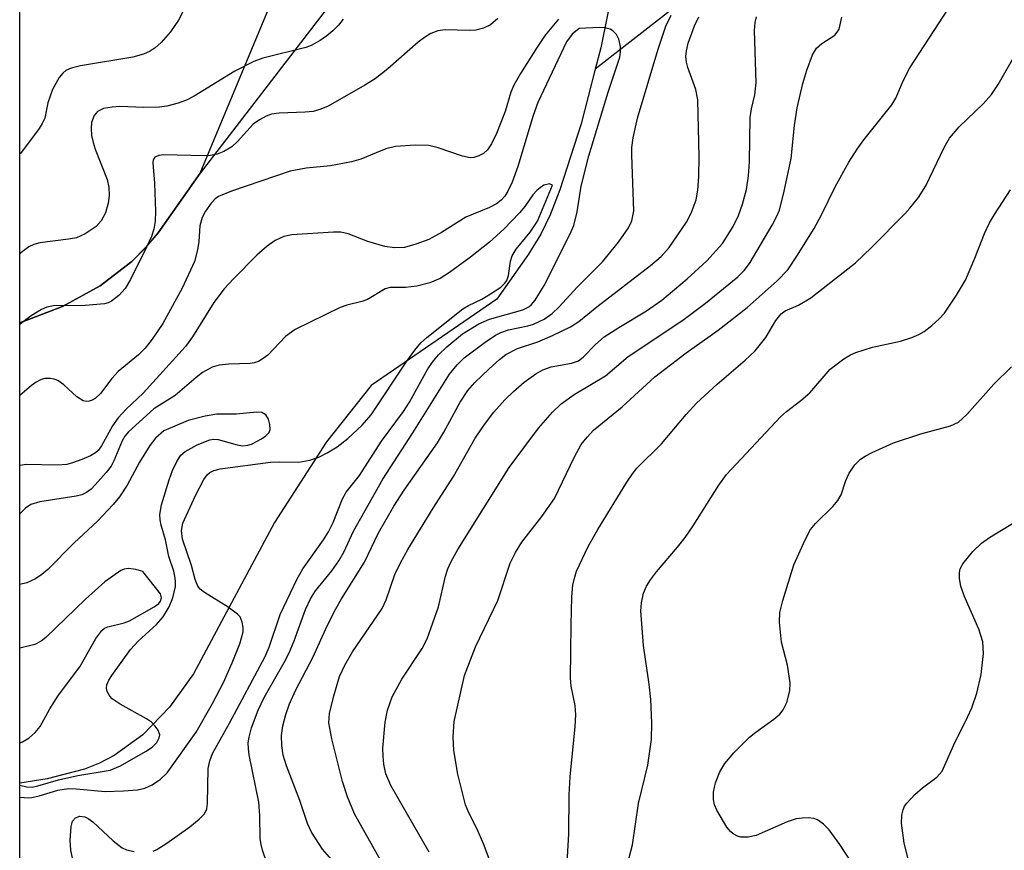
# Model space of a CAD drawing. Units: inches. Extents: x 1201767 to 1207767, y 513457 to 517458.
# Drawn here: x 1201768 to 1201910, y 516751 to 516872 of the extents above; entities that cross this region are included whole.
import ezdxf

# ---------------------------------------------------------------- set-up
doc = ezdxf.new("R2010")
doc.units = ezdxf.units.IN
doc.header["$MEASUREMENT"] = 0
for name, color, linetype in [('HYDRO-Single Line Stream', 4, 'Continuous'), ('NTRL-Farm Land', 3, 'Continuous'), ('NTRL-Trees', 3, 'Continuous'), ('Undefined', 1, 'Continuous')]:
    doc.layers.add(name, color=color, linetype=linetype)

msp = doc.modelspace()

# ---------------------------------------------------------------- linework, layer by layer
at = {"layer": 'HYDRO-Single Line Stream'}
for points in [[(1201871.35, 517034.64), (1201867.51, 517024.93), (1201863.73, 517014.68), (1201860.01, 517003.85), (1201856.78, 516993.73), (1201853.33, 516980.93), (1201852.02, 516975.1), (1201851.22, 516970.56), (1201850.87, 516967.2), (1201850.74, 516963.29), (1201851.16, 516954.15), (1201852.27, 516944.05), (1201855.42, 516921.44), (1201855.96, 516916.16), (1201856.19, 516911.93), (1201856.12, 516904.64), (1201855.6, 516895.38), (1201854.72, 516885.62), (1201853.67, 516877.36), (1201851.81, 516867.97), (1201851, 516864.86)], [(1201939.31, 516941.11), (1201931.18, 516935.3), (1201922.22, 516932.79), (1201916.66, 516931.63), (1201907.85, 516930.62), (1201905.71, 516930.17), (1201903.97, 516929.55), (1201902.21, 516928.35), (1201900.37, 516926.57), (1201898.29, 516924.13), (1201895.81, 516920.8), (1201894.08, 516917.95), (1201892.29, 516914.24), (1201885.84, 516897.64), (1201884.53, 516894.73), (1201883.37, 516892.69), (1201881.62, 516890.45), (1201876.98, 516885.2), (1201851, 516864.86)], [(1201851, 516864.86), (1201848.93, 516856.92), (1201845.86, 516847.37), (1201844.44, 516843.74), (1201843.11, 516840.9), (1201841.29, 516838.01), (1201836.72, 516831.48), (1201818.47, 516818.94), (1201812.03, 516810.77), (1201804.48, 516799.05), (1201792.7, 516777.11), (1201789.25, 516772.27), (1201785.36, 516768.24), (1201781.21, 516765.23), (1201779.07, 516764.12), (1201776.9, 516763.29), (1201771.49, 516761.89), (1201767.53, 516761.26)]]:
    msp.add_lwpolyline(points, dxfattribs=at)
at = {"layer": 'NTRL-Farm Land'}
msp.add_lwpolyline([(1201827.99, 516894.41), (1201793.7, 516849.79), (1201787.58, 516841.14), (1201785.77, 516838.98), (1201783.77, 516836.97), (1201779.16, 516833.41), (1201773.71, 516830.42), (1201767.54, 516828.06), (1201767.58, 517412)], dxfattribs=at)
at = {"layer": 'NTRL-Trees'}
msp.add_lwpolyline([(1201767.5, 516299.5), (1201767.54, 516828.06), (1201773.71, 516830.42), (1201779.16, 516833.41), (1201783.78, 516836.97), (1201785.78, 516838.98), (1201787.58, 516841.14), (1201793.7, 516849.79), (1201823.73, 516921.96), (1201819.11, 516947.17), (1201816.97, 516971.88), (1201817.33, 516995.69), (1201820.19, 517018.35), (1201850.71, 517129.02), (1201897.3, 517247.91), (1201914.38, 517312.29), (1201922.29, 517354.15), (1201932.69, 517388.16), (1201953.91, 517457.56), (1202355.59, 517457.52)], dxfattribs=at)
at = {"layer": 'Undefined'}
for points, elevation in [([(1201846.92, 516749.67), (1201847.15, 516753.89), (1201847.21, 516759.54), (1201847.38, 516762.16), (1201848.1, 516769.45), (1201848.2, 516771.14), (1201848.09, 516772.53), (1201847.5, 516775.32), (1201847.42, 516776.5), (1201847.48, 516784.2), (1201847.62, 516788.26), (1201847.76, 516789.97), (1201847.97, 516790.98), (1201848.29, 516791.99), (1201849.95, 516795.58), (1201851.38, 516798.07), (1201855.6, 516804.93), (1201856.42, 516806.16), (1201857.05, 516806.95), (1201860.63, 516810.5), (1201864.2, 516814.76), (1201865.7, 516816.37), (1201868.66, 516819.14), (1201872.76, 516822.64), (1201874.21, 516824.01), (1201875.76, 516825.93), (1201877.21, 516828.37), (1201877.98, 516829.35), (1201878.54, 516829.78), (1201880.5, 516830.62), (1201882.26, 516831.7), (1201888.73, 516836.76), (1201891.07, 516838.99), (1201895.91, 516843.86), (1201896.65, 516844.69), (1201897.87, 516846.26), (1201898.95, 516847.94), (1201901.61, 516853.51), (1201902.39, 516854.88), (1201903.81, 516856.51), (1201907.29, 516859.83), (1201908.5, 516861.2), (1201909.45, 516862.65), (1201912.11, 516867.28)], 240), ([(1201855.17, 516747.69), (1201856.4, 516752.29), (1201857.28, 516758.3), (1201858.61, 516763.87), (1201859.15, 516767.58), (1201859.19, 516769.93), (1201859.06, 516773.39), (1201858.81, 516775.59), (1201858, 516781.22), (1201857.63, 516786.25), (1201857.71, 516787.4), (1201858.02, 516788.8), (1201858.43, 516789.84), (1201859, 516790.76), (1201859.87, 516791.89), (1201862.95, 516795.49), (1201864.02, 516796.91), (1201865.18, 516798.6), (1201868.92, 516804.51), (1201870.03, 516806.02), (1201877.89, 516814.4), (1201878.75, 516815.18), (1201880.8, 516816.76), (1201882.12, 516817.91), (1201885.08, 516821.34), (1201887.08, 516822.85), (1201888.03, 516823.43), (1201888.79, 516823.77), (1201891.21, 516824.53), (1201895.29, 516825.41), (1201896.92, 516825.93), (1201897.96, 516826.36), (1201898.69, 516826.79), (1201899.8, 516827.67), (1201900.87, 516828.62), (1201901.64, 516829.45), (1201903.39, 516832.05), (1201904.7, 516834.27), (1201906.07, 516837.44), (1201907.44, 516841.01), (1201908.17, 516842.56), (1201908.89, 516843.79), (1201911.25, 516847.35)], 242), ([(1201888.23, 516749.66), (1201886.5, 516752.33), (1201884.91, 516754.45), (1201884.12, 516755.31), (1201883.22, 516755.92), (1201882.7, 516756.1), (1201881.87, 516756.2), (1201881.01, 516756.18), (1201880.16, 516756.07), (1201878.85, 516755.63), (1201874.32, 516753.66), (1201873.2, 516753.4), (1201872.11, 516753.39), (1201871.64, 516753.53), (1201870.99, 516753.9), (1201870.6, 516754.22), (1201870.07, 516754.86), (1201868.62, 516757.31), (1201868.31, 516758.09), (1201868.15, 516758.87), (1201868.14, 516759.93), (1201868.46, 516761.3), (1201869.05, 516762.89), (1201869.78, 516764.1), (1201871.11, 516765.62), (1201873.38, 516767.93), (1201874.29, 516768.66), (1201876.91, 516770.53), (1201877.76, 516771.27), (1201878.28, 516771.89), (1201878.78, 516772.94), (1201879.24, 516774.63), (1201879.27, 516775.78), (1201878.87, 516778.37), (1201878, 516781.72), (1201877.72, 516784.6), (1201877.78, 516786.03), (1201878.22, 516787.76), (1201879.82, 516792.92), (1201881.43, 516796.58), (1201882.24, 516798.06), (1201882.94, 516798.92), (1201885.44, 516801.38), (1201886.2, 516802.25), (1201886.66, 516803.08), (1201887.36, 516805.16), (1201887.85, 516806.25), (1201888.67, 516807.44), (1201889.47, 516808.26), (1201890.16, 516808.72), (1201891.15, 516809.25), (1201894.24, 516810.63), (1201898.24, 516811.95), (1201902.54, 516813.11), (1201903.71, 516813.65), (1201904.89, 516814.75), (1201908.8, 516819.15), (1201911.4, 516821.67)], 244), ([(1201896.68, 516749.09), (1201895.8, 516752.54), (1201895.43, 516755.43), (1201895.47, 516756.57), (1201895.64, 516757.39), (1201895.87, 516757.89), (1201896.19, 516758.35), (1201897.37, 516759.61), (1201898.45, 516760.58), (1201900.55, 516762.09), (1201901.34, 516763), (1201903, 516766.79), (1201905.02, 516770.8), (1201905.63, 516772.18), (1201906.36, 516774.28), (1201907, 516776.99), (1201907.3, 516780.08), (1201907.23, 516781.74), (1201906.65, 516783.59), (1201904.52, 516788.44), (1201904.02, 516789.82), (1201903.84, 516790.96), (1201903.83, 516791.81), (1201903.94, 516792.34), (1201904.32, 516793.07), (1201905.79, 516794.85), (1201907.02, 516796.08), (1201908.2, 516796.91), (1201911.91, 516799.16)], 246)]:
    msp.add_lwpolyline(points, dxfattribs=dict(at, elevation=elevation))
for points in [[(1201791.97, 516874.81, 236), (1201790.56, 516871.97, 236), (1201789.39, 516870.27, 236), (1201788.03, 516868.73, 236), (1201787.15, 516867.97, 236), (1201786.44, 516867.49, 236), (1201785.45, 516867.05, 236), (1201783.9, 516866.6, 236), (1201776.35, 516865.35, 236), (1201774.97, 516865.01, 236), (1201774.22, 516864.66, 236), (1201773.78, 516864.31, 236), (1201773.23, 516863.67, 236), (1201772.27, 516861.9, 236), (1201771.58, 516860, 236), (1201771.14, 516857.77, 236), (1201770.77, 516857.01, 236), (1201770.32, 516856.28, 236), (1201767.61, 516852.65, 236), (1201767.54, 516852.57, 236)], [(1201835.63, 516750.27, 238), (1201834.77, 516752.42, 238), (1201833.85, 516754.55, 238), (1201832.66, 516756.93, 238), (1201832.18, 516758.1, 238), (1201831.06, 516762.53, 238), (1201830.47, 516765.97, 238), (1201830.37, 516767.95, 238), (1201830.53, 516770.18, 238), (1201832.05, 516776.86, 238), (1201833.63, 516781.02, 238), (1201836.85, 516787.75, 238), (1201838.65, 516793.17, 238), (1201839.43, 516794.74, 238), (1201840.33, 516796.24, 238), (1201843.25, 516799.95, 238), (1201845.08, 516802.58, 238), (1201847.99, 516808.61, 238), (1201848.97, 516810.38, 238), (1201849.8, 516811.47, 238), (1201850.73, 516812.46, 238), (1201854.92, 516815.86, 238), (1201859.62, 516820.2, 238), (1201864.17, 516823.72, 238), (1201868.82, 516827, 238), (1201873.01, 516830.27, 238), (1201877.4, 516834.13, 238), (1201878.91, 516835.73, 238), (1201880.24, 516837.72, 238), (1201882.74, 516841.74, 238), (1201883.81, 516843.72, 238), (1201885.82, 516847.78, 238), (1201887.8, 516851.37, 238), (1201888.99, 516853.24, 238), (1201889.97, 516854.62, 238), (1201894.04, 516859.69, 238), (1201894.58, 516860.67, 238), (1201895.69, 516863.26, 238), (1201896.62, 516865.06, 238), (1201902.23, 516873.68, 238)], [(1201836.88, 516872.25, 232), (1201835.79, 516871.33, 232), (1201834.78, 516870.82, 232), (1201833.69, 516870.52, 232), (1201832.69, 516870.47, 232), (1201829.22, 516870.59, 232), (1201828.17, 516870.42, 232), (1201827.17, 516870.04, 232), (1201826.24, 516869.49, 232), (1201825.33, 516868.81, 232), (1201820.89, 516864.92, 232), (1201819.06, 516863.47, 232), (1201817.59, 516862.54, 232), (1201812.26, 516859.52, 232), (1201811.19, 516859.06, 232), (1201810.07, 516858.73, 232), (1201808.93, 516858.62, 232), (1201805.16, 516858.51, 232), (1201804.05, 516858.33, 232), (1201803.26, 516858.05, 232), (1201802.27, 516857.54, 232), (1201801.38, 516856.89, 232), (1201799.11, 516854.37, 232), (1201798.26, 516853.59, 232), (1201797.13, 516852.91, 232), (1201796.15, 516852.52, 232), (1201795.2, 516852.33, 232), (1201794.31, 516852.29, 232), (1201788.37, 516852.42, 232), (1201787.68, 516852.33, 232), (1201787.12, 516852.09, 232), (1201786.86, 516851.7, 232), (1201786.8, 516851.3, 232), (1201787.06, 516848.35, 232), (1201787.21, 516844.26, 232), (1201787.18, 516842.81, 232), (1201786.98, 516841.65, 232), (1201786.61, 516840.58, 232), (1201785.91, 516839.04, 232), (1201783.56, 516834.34, 232), (1201782.8, 516833.06, 232), (1201781.87, 516832.04, 232), (1201780.8, 516831.22, 232), (1201780.33, 516830.98, 232), (1201779.81, 516830.83, 232), (1201776.98, 516830.59, 232), (1201772.4, 516830.52, 232), (1201771.44, 516830.32, 232), (1201770.65, 516829.98, 232), (1201769.15, 516829.09, 232), (1201767.99, 516828.19, 232), (1201767.54, 516827.8, 232)], [(1201803.29, 516749.84, 230), (1201802.73, 516751.49, 230), (1201802.51, 516752.34, 230), (1201802.4, 516753.18, 230), (1201802.36, 516756.54, 230), (1201802.21, 516758.48, 230), (1201800.81, 516765.34, 230), (1201800.68, 516766.22, 230), (1201800.66, 516767.1, 230), (1201800.77, 516767.93, 230), (1201801.11, 516769.26, 230), (1201802.09, 516771.84, 230), (1201802.99, 516773.65, 230), (1201805.85, 516778.73, 230), (1201806.59, 516780.17, 230), (1201807.3, 516781.91, 230), (1201808.95, 516786.44, 230), (1201809.67, 516787.99, 230), (1201810.43, 516789.14, 230), (1201812.79, 516792.07, 230), (1201813.78, 516793.51, 230), (1201814.51, 516794.78, 230), (1201815.92, 516797.81, 230), (1201820.18, 516805.34, 230), (1201824.52, 516812.08, 230), (1201829.86, 516820.61, 230), (1201830.95, 516821.96, 230), (1201831.97, 516822.95, 230), (1201835.05, 516825.26, 230), (1201836.51, 516826.25, 230), (1201837.3, 516826.64, 230), (1201838.41, 516827.02, 230), (1201841.23, 516827.63, 230), (1201842.04, 516827.88, 230), (1201843.58, 516828.61, 230), (1201844.76, 516829.4, 230), (1201845.78, 516830.39, 230), (1201848.38, 516833.21, 230), (1201852.07, 516836.92, 230), (1201854.39, 516839.74, 230), (1201855.83, 516841.86, 230), (1201856.31, 516842.88, 230), (1201856.59, 516844.3, 230), (1201856.28, 516852.37, 230), (1201856.32, 516853.52, 230), (1201856.49, 516854.89, 230), (1201857.13, 516857.77, 230), (1201860.06, 516867.63, 230), (1201861.22, 516871.13, 230), (1201862.01, 516872.71, 230)], [(1201814.15, 516748.55, 232), (1201811.44, 516751.67, 232), (1201809.82, 516754.13, 232), (1201809.26, 516755.37, 232), (1201808.16, 516758.74, 232), (1201806.2, 516763.73, 232), (1201805.73, 516765.32, 232), (1201805.52, 516766.71, 232), (1201805.5, 516768.14, 232), (1201805.7, 516769.54, 232), (1201806.1, 516771.19, 232), (1201806.65, 516772.75, 232), (1201807.56, 516774.77, 232), (1201810.03, 516779.5, 232), (1201812.16, 516784.16, 232), (1201813.35, 516786.55, 232), (1201814.17, 516787.99, 232), (1201817.5, 516793.3, 232), (1201819.56, 516797.55, 232), (1201821.78, 516801.46, 232), (1201823.3, 516803.78, 232), (1201828.11, 516810.66, 232), (1201829.03, 516812.18, 232), (1201831.42, 516816.56, 232), (1201832.49, 516818.21, 232), (1201833.53, 516819.37, 232), (1201835.6, 516821.36, 232), (1201837.1, 516822.75, 232), (1201838.01, 516823.44, 232), (1201839.73, 516824.33, 232), (1201842.69, 516825.32, 232), (1201844.81, 516826.22, 232), (1201847.41, 516827.45, 232), (1201848.61, 516828.23, 232), (1201851.21, 516830.39, 232), (1201858.99, 516836.37, 232), (1201860.58, 516837.69, 232), (1201861.74, 516839, 232), (1201864.21, 516842.68, 232), (1201864.93, 516843.97, 232), (1201865.63, 516845.93, 232), (1201865.88, 516847.32, 232), (1201866.04, 516849.28, 232), (1201866.05, 516852.16, 232), (1201865.89, 516860.44, 232), (1201865.59, 516861.91, 232), (1201864.41, 516865.11, 232), (1201864.23, 516865.9, 232), (1201864.16, 516866.7, 232), (1201864.22, 516867.53, 232), (1201864.46, 516868.63, 232), (1201865.38, 516871.14, 232), (1201866.02, 516872.47, 232)], [(1201819.85, 516750.07, 234), (1201816.07, 516756.77, 234), (1201815.07, 516759.24, 234), (1201814.31, 516761.47, 234), (1201812.8, 516767.65, 234), (1201812.37, 516770, 234), (1201812.47, 516771.36, 234), (1201813.09, 516773.91, 234), (1201813.92, 516776.72, 234), (1201814.67, 516778.38, 234), (1201815.8, 516780.28, 234), (1201820.11, 516786.59, 234), (1201820.67, 516787.84, 234), (1201821.93, 516791.52, 234), (1201822.75, 516793.2, 234), (1201823.82, 516795.16, 234), (1201827.48, 516801.15, 234), (1201830.41, 516805.77, 234), (1201833.6, 516811.31, 234), (1201834.91, 516813.3, 234), (1201836.3, 516815.11, 234), (1201837.88, 516816.87, 234), (1201839.15, 516818.09, 234), (1201840.69, 516819.42, 234), (1201842.38, 516820.64, 234), (1201843.37, 516821.22, 234), (1201844.58, 516821.68, 234), (1201847.56, 516822.19, 234), (1201848.55, 516822.54, 234), (1201849.23, 516823.05, 234), (1201851.03, 516824.92, 234), (1201852.31, 516826, 234), (1201854.42, 516827.38, 234), (1201858.44, 516829.81, 234), (1201860.65, 516831.36, 234), (1201864.33, 516834.42, 234), (1201867.2, 516837.06, 234), (1201869.44, 516839.57, 234), (1201871.01, 516842.02, 234), (1201871.78, 516843.62, 234), (1201872.38, 516845.27, 234), (1201872.94, 516847.41, 234), (1201873.23, 516849.39, 234), (1201873.38, 516851.41, 234), (1201873.46, 516857.88, 234), (1201873.64, 516859.12, 234), (1201874.13, 516861.15, 234), (1201874.33, 516862.91, 234), (1201874.1, 516870.5, 234), (1201874.19, 516871.65, 234), (1201874.41, 516872.48, 234)], [(1201826.92, 516751.21, 236), (1201821.35, 516760.88, 236), (1201820.64, 516762.6, 236), (1201820.35, 516763.99, 236), (1201820.23, 516765.16, 236), (1201820.2, 516766.33, 236), (1201820.51, 516770.11, 236), (1201820.87, 516771.83, 236), (1201821.53, 516773.77, 236), (1201822.96, 516776.31, 236), (1201825.89, 516780.79, 236), (1201826.63, 516782.18, 236), (1201828.28, 516786.82, 236), (1201829.25, 516791.26, 236), (1201829.61, 516792.37, 236), (1201830.08, 516793.41, 236), (1201831.07, 516795.16, 236), (1201838.49, 516807.06, 236), (1201842.75, 516812.77, 236), (1201844.8, 516815.1, 236), (1201846.03, 516816.29, 236), (1201847.93, 516817.67, 236), (1201852.49, 516820.35, 236), (1201855.78, 516823.15, 236), (1201863.71, 516828.42, 236), (1201866.98, 516830.91, 236), (1201871.68, 516834.73, 236), (1201872.64, 516835.7, 236), (1201873.49, 516836.83, 236), (1201876.66, 516842.24, 236), (1201877.35, 516843.54, 236), (1201877.72, 516844.42, 236), (1201878.42, 516847.16, 236), (1201879.43, 516851.93, 236), (1201879.91, 516856.69, 236), (1201880.31, 516859.24, 236), (1201881.11, 516862.81, 236), (1201881.71, 516864.75, 236), (1201882.53, 516866.95, 236), (1201883.09, 516867.94, 236), (1201883.86, 516868.62, 236), (1201885.74, 516869.82, 236), (1201886.1, 516870.22, 236), (1201886.37, 516870.7, 236), (1201886.78, 516872.41, 236)], [(1201845.67, 516872.14, 230), (1201843.75, 516869.83, 230), (1201842.58, 516868.09, 230), (1201840.16, 516864.26, 230), (1201839.17, 516862.55, 230), (1201838.77, 516861.53, 230), (1201837.91, 516858.75, 230), (1201836.67, 516855.54, 230), (1201835.96, 516854.04, 230), (1201835.38, 516853.17, 230), (1201834.8, 516852.65, 230), (1201834.11, 516852.27, 230), (1201833.38, 516852.03, 230), (1201832.85, 516852, 230), (1201831.74, 516852.24, 230), (1201828.2, 516853.45, 230), (1201826.85, 516853.78, 230), (1201824.86, 516853.84, 230), (1201822.02, 516853.66, 230), (1201820.64, 516853.29, 230), (1201817, 516851.83, 230), (1201815.66, 516851.44, 230), (1201812.61, 516850.83, 230), (1201809.05, 516850.5, 230), (1201806.73, 516850.05, 230), (1201798.22, 516847.15, 230), (1201796.34, 516846.37, 230), (1201795.87, 516846.04, 230), (1201795.3, 516845.42, 230), (1201794.48, 516844.24, 230), (1201793.99, 516843.36, 230), (1201793.64, 516842.14, 230), (1201793.47, 516839.85, 230), (1201793.31, 516838.67, 230), (1201792.85, 516836.97, 230), (1201791.06, 516833.07, 230), (1201788.29, 516827.97, 230), (1201786.74, 516825.68, 230), (1201785.71, 516824.37, 230), (1201784.75, 516823.43, 230), (1201781.78, 516820.99, 230), (1201780.87, 516819.95, 230), (1201779.22, 516817.82, 230), (1201778.47, 516817.06, 230), (1201778.03, 516816.81, 230), (1201777.59, 516816.66, 230), (1201777.15, 516816.62, 230), (1201776.69, 516816.73, 230), (1201775.79, 516817.33, 230), (1201773.9, 516819.06, 230), (1201773.02, 516819.7, 230), (1201772.53, 516819.89, 230), (1201771.98, 516819.98, 230), (1201771.14, 516819.95, 230), (1201770.6, 516819.82, 230), (1201769.88, 516819.46, 230), (1201769.2, 516818.98, 230), (1201767.54, 516817.5, 230)], [(1201814.41, 516872.11, 234), (1201813.75, 516871.24, 234), (1201812.94, 516870.42, 234), (1201812.05, 516869.69, 234), (1201811.08, 516869.03, 234), (1201809.81, 516868.33, 234), (1201808.99, 516868, 234), (1201802.77, 516866.45, 234), (1201801.45, 516865.97, 234), (1201798.7, 516864.56, 234), (1201792.81, 516860.94, 234), (1201791.79, 516860.44, 234), (1201790.48, 516859.96, 234), (1201788.87, 516859.51, 234), (1201787.77, 516859.35, 234), (1201785.52, 516859.32, 234), (1201782.03, 516859.44, 234), (1201780.94, 516859.38, 234), (1201779.64, 516859.15, 234), (1201778.8, 516858.72, 234), (1201778.31, 516858.14, 234), (1201777.92, 516857.11, 234), (1201777.85, 516856.3, 234), (1201777.94, 516855.24, 234), (1201778.15, 516854.22, 234), (1201778.46, 516853.26, 234), (1201780.2, 516848.85, 234), (1201780.43, 516847.71, 234), (1201780.49, 516846.55, 234), (1201780.34, 516845.4, 234), (1201779.93, 516844, 234), (1201779.31, 516842.84, 234), (1201778.62, 516842.06, 234), (1201777.01, 516840.96, 234), (1201775.74, 516840.41, 234), (1201774.58, 516840.19, 234), (1201770.41, 516839.66, 234), (1201769.57, 516839.44, 234), (1201768.81, 516839.09, 234), (1201767.68, 516838.2, 234), (1201767.54, 516838.05, 234)], [(1201851.63, 516870.9, 228), (1201848.65, 516870.79, 228), (1201847.67, 516869.93, 228), (1201846.82, 516868.85, 228), (1201842.66, 516860.04, 228), (1201842.01, 516858.13, 228), (1201839.75, 516850.75, 228), (1201838.93, 516848.46, 228), (1201838.33, 516847.17, 228), (1201837.89, 516846.46, 228), (1201837.33, 516845.84, 228), (1201836.67, 516845.32, 228), (1201835.65, 516844.81, 228), (1201832.21, 516843.39, 228), (1201828.69, 516841.16, 228), (1201826.86, 516840.15, 228), (1201824.98, 516839.45, 228), (1201823.32, 516839, 228), (1201821.88, 516838.92, 228), (1201820.46, 516839.12, 228), (1201818.03, 516839.86, 228), (1201815.17, 516840.99, 228), (1201814.09, 516841.21, 228), (1201813.03, 516841.2, 228), (1201806.96, 516840.81, 228), (1201805.83, 516840.59, 228), (1201804.56, 516840.01, 228), (1201803.41, 516839.19, 228), (1201801.89, 516837.87, 228), (1201798.52, 516834.44, 228), (1201797.17, 516832.97, 228), (1201795.68, 516831, 228), (1201792.57, 516826.01, 228), (1201791.58, 516824.63, 228), (1201785.4, 516817.83, 228), (1201782.93, 516815.52, 228), (1201781.77, 516814.27, 228), (1201780.95, 516813.12, 228), (1201779.39, 516810.18, 228), (1201778.91, 516809.54, 228), (1201778.5, 516809.18, 228), (1201777.79, 516808.76, 228), (1201776.51, 516808.2, 228), (1201775.18, 516807.71, 228), (1201774.36, 516807.51, 228), (1201772.92, 516807.4, 228), (1201768.44, 516807.48, 228), (1201767.58, 516807.35, 228), (1201767.54, 516807.33, 228)], [(1201786.88, 516751.36, 228), (1201787.38, 516751.59, 228), (1201788.83, 516752.54, 228), (1201792.18, 516754.91, 228), (1201793.52, 516756, 228), (1201794.29, 516756.79, 228), (1201794.63, 516757.5, 228), (1201794.75, 516758.27, 228), (1201794.85, 516763.38, 228), (1201795.08, 516764.48, 228), (1201795.45, 516765.53, 228), (1201797.96, 516769.95, 228), (1201803.12, 516779.62, 228), (1201803.68, 516781, 228), (1201805.28, 516785.72, 228), (1201807.69, 516790.82, 228), (1201808.59, 516792.35, 228), (1201811.59, 516796.58, 228), (1201812.29, 516797.7, 228), (1201812.97, 516799.09, 228), (1201814.33, 516802.53, 228), (1201814.84, 516803.48, 228), (1201816.81, 516805.9, 228), (1201819.99, 516810.88, 228), (1201823.17, 516815.18, 228), (1201824.03, 516816.55, 228), (1201826.71, 516821.36, 228), (1201827.52, 516822.54, 228), (1201828.27, 516823.43, 228), (1201829.47, 516824.55, 228), (1201831.76, 516826.44, 228), (1201834.12, 516827.92, 228), (1201835.67, 516828.58, 228), (1201840.49, 516829.94, 228), (1201841.36, 516830.38, 228), (1201841.77, 516830.73, 228), (1201842.29, 516831.35, 228), (1201843.6, 516833.48, 228), (1201847.31, 516840.87, 228), (1201847.88, 516842.2, 228), (1201848.37, 516844.17, 228), (1201848.96, 516847.87, 228), (1201850.06, 516852.28, 228), (1201852.86, 516861.52, 228), (1201854.55, 516866.62, 228), (1201854.68, 516867.37, 228), (1201854.66, 516868.16, 228), (1201854.42, 516869.21, 228), (1201854.1, 516869.91, 228), (1201853.57, 516870.45, 228), (1201853.14, 516870.7, 228), (1201852.41, 516870.87, 228), (1201851.63, 516870.9, 228)], [(1201844.36, 516848.21, 226), (1201843.56, 516848.02, 226), (1201843, 516847.67, 226), (1201842.52, 516847.27, 226), (1201841.96, 516846.61, 226), (1201840.79, 516844.92, 226), (1201840.03, 516844.01, 226), (1201837.75, 516841.67, 226), (1201835.64, 516839.78, 226), (1201832.92, 516837.6, 226), (1201829.87, 516835.37, 226), (1201828.52, 516834.51, 226), (1201827.01, 516833.84, 226), (1201825.11, 516833.37, 226), (1201823.45, 516833.16, 226), (1201821.23, 516833.16, 226), (1201820.52, 516832.97, 226), (1201817.94, 516831.44, 226), (1201817.12, 516831.14, 226), (1201814.94, 516830.61, 226), (1201813.97, 516830.27, 226), (1201807.45, 516827.08, 226), (1201806.08, 516826.07, 226), (1201803.48, 516823.38, 226), (1201802.84, 516822.86, 226), (1201802.17, 516822.46, 226), (1201801.5, 516822.23, 226), (1201800.95, 516822.14, 226), (1201797.83, 516822.07, 226), (1201796.45, 516821.93, 226), (1201795.44, 516821.6, 226), (1201794.02, 516820.84, 226), (1201793.09, 516820.14, 226), (1201790.04, 516817.5, 226), (1201786.96, 516815.58, 226), (1201783.29, 516812.21, 226), (1201782.78, 516811.59, 226), (1201782.37, 516810.91, 226), (1201781.18, 516808.03, 226), (1201780.76, 516807.27, 226), (1201780.04, 516806.34, 226), (1201778.47, 516804.55, 226), (1201777.85, 516803.92, 226), (1201777.19, 516803.42, 226), (1201776.54, 516803.11, 226), (1201775.7, 516802.88, 226), (1201770.45, 516802.06, 226), (1201769.14, 516801.69, 226), (1201768.37, 516801.17, 226), (1201767.54, 516800.34, 226)], [(1201767.54, 516759.2, 226), (1201768.76, 516759.11, 226), (1201769.28, 516759.15, 226), (1201770.34, 516759.4, 226), (1201773.02, 516760.23, 226), (1201774.58, 516760.47, 226), (1201775.72, 516760.43, 226), (1201779.92, 516760.03, 226), (1201782.54, 516760.11, 226), (1201784.58, 516760.26, 226), (1201785.68, 516760.52, 226), (1201786.72, 516761, 226), (1201787.93, 516761.82, 226), (1201788.92, 516762.72, 226), (1201793.12, 516768.63, 226), (1201795.47, 516772.79, 226), (1201797.08, 516775.86, 226), (1201798.33, 516778.68, 226), (1201799.46, 516781.47, 226), (1201799.92, 516783.22, 226), (1201799.94, 516783.83, 226), (1201799.8, 516784.63, 226), (1201799.47, 516785.36, 226), (1201799.12, 516785.77, 226), (1201797.73, 516786.79, 226), (1201794.31, 516788.9, 226), (1201793.68, 516789.42, 226), (1201793.37, 516789.83, 226), (1201792.95, 516790.78, 226), (1201792.41, 516792.82, 226), (1201791.14, 516796.66, 226), (1201790.98, 516797.89, 226), (1201791.18, 516799, 226), (1201793, 516803, 226), (1201794.23, 516805.33, 226), (1201794.72, 516805.99, 226), (1201795.09, 516806.31, 226), (1201795.69, 516806.64, 226), (1201796.58, 516806.87, 226), (1201803.89, 516807.83, 226), (1201805.2, 516807.89, 226), (1201808, 516807.83, 226), (1201809.6, 516808.12, 226), (1201810.88, 516808.56, 226), (1201812.13, 516809.19, 226), (1201813.58, 516810.07, 226), (1201815.12, 516811.25, 226), (1201817.19, 516813.2, 226), (1201818.47, 516814.68, 226), (1201823.67, 516822.5, 226), (1201824.81, 516824.07, 226), (1201825.71, 516825.15, 226), (1201826.58, 516825.92, 226), (1201831.77, 516830.08, 226), (1201832.6, 516830.58, 226), (1201834.53, 516831.51, 226), (1201835.81, 516832.25, 226), (1201837.29, 516833.22, 226), (1201837.9, 516833.8, 226), (1201838.16, 516834.22, 226), (1201838.43, 516834.93, 226), (1201838.69, 516836.99, 226), (1201838.96, 516837.79, 226), (1201839.54, 516838.76, 226), (1201841.57, 516841.2, 226), (1201842.64, 516842.81, 226), (1201844.78, 516848.02, 226), (1201844.36, 516848.21, 226)], [(1201801.89, 516815.09, 224), (1201798.89, 516814.8, 224), (1201796.1, 516814.79, 224), (1201794.39, 516814.53, 224), (1201791.94, 516813.87, 224), (1201788.41, 516812.39, 224), (1201787.22, 516811.29, 224), (1201786.38, 516810.25, 224), (1201784.88, 516807.81, 224), (1201783.1, 516804.49, 224), (1201781.96, 516802.82, 224), (1201781.08, 516801.69, 224), (1201778.8, 516799.28, 224), (1201775.43, 516796.12, 224), (1201771.61, 516792.26, 224), (1201770.74, 516791.51, 224), (1201769.8, 516790.89, 224), (1201768.55, 516790.31, 224), (1201767.54, 516790.06, 224)], [(1201767.54, 516760.95, 224), (1201768.52, 516760.7, 224), (1201769.3, 516760.68, 224), (1201770.14, 516760.84, 224), (1201773.15, 516761.7, 224), (1201775.92, 516762.37, 224), (1201780.63, 516763.14, 224), (1201782.15, 516763.75, 224), (1201785.75, 516765.81, 224), (1201786.74, 516766.46, 224), (1201787.42, 516767.15, 224), (1201787.75, 516767.81, 224), (1201787.81, 516768.27, 224), (1201787.61, 516768.91, 224), (1201787.18, 516769.52, 224), (1201786.61, 516770.08, 224), (1201785.89, 516770.57, 224), (1201782.09, 516772.72, 224), (1201780.94, 516773.5, 224), (1201780.57, 516773.88, 224), (1201780.18, 516774.56, 224), (1201780.08, 516775.05, 224), (1201780.15, 516775.5, 224), (1201780.44, 516776.17, 224), (1201780.85, 516776.86, 224), (1201783.57, 516780.65, 224), (1201784.69, 516781.85, 224), (1201787.35, 516784.28, 224), (1201788.3, 516785.37, 224), (1201789.18, 516786.84, 224), (1201789.74, 516788.14, 224), (1201790.09, 516789.76, 224), (1201790.11, 516790.56, 224), (1201790.03, 516791.29, 224), (1201789.86, 516792.03, 224), (1201789.16, 516794.16, 224), (1201788.65, 516796.55, 224), (1201788.04, 516798.69, 224), (1201787.89, 516799.47, 224), (1201787.85, 516800.24, 224), (1201788.08, 516801.63, 224), (1201789.17, 516805.28, 224), (1201789.68, 516806.63, 224), (1201790.29, 516807.91, 224), (1201790.89, 516808.84, 224), (1201791.49, 516809.38, 224), (1201793.25, 516810.33, 224), (1201795.09, 516811.09, 224), (1201795.62, 516811.19, 224), (1201796.31, 516811.14, 224), (1201799.05, 516810.33, 224), (1201799.88, 516810.2, 224), (1201800.6, 516810.28, 224), (1201801.11, 516810.45, 224), (1201802.59, 516811.2, 224), (1201803.21, 516811.63, 224), (1201803.69, 516812.14, 224), (1201803.84, 516812.56, 224), (1201803.8, 516813.3, 224), (1201803.58, 516814.05, 224), (1201803.21, 516814.69, 224), (1201802.64, 516815.02, 224), (1201801.89, 516815.09, 224)], [(1201783.27, 516792.41, 222), (1201782.65, 516792.32, 222), (1201782.16, 516792.09, 222), (1201779.84, 516790.45, 222), (1201777.03, 516787.95, 222), (1201771.3, 516782.39, 222), (1201770.62, 516781.85, 222), (1201769.68, 516781.36, 222), (1201767.54, 516780.81, 222)], [(1201767.54, 516767.07, 222), (1201767.89, 516767.22, 222), (1201768.88, 516767.84, 222), (1201769.77, 516768.58, 222), (1201770.46, 516769.48, 222), (1201771.87, 516772.01, 222), (1201773.14, 516774, 222), (1201776.24, 516778.1, 222), (1201778.57, 516782.25, 222), (1201779.4, 516783.42, 222), (1201779.81, 516783.72, 222), (1201780.28, 516783.94, 222), (1201782.68, 516784.5, 222), (1201783.45, 516784.78, 222), (1201787.01, 516786.82, 222), (1201787.69, 516787.32, 222), (1201787.95, 516787.65, 222), (1201788.1, 516788.14, 222), (1201787.93, 516788.7, 222), (1201785.38, 516791.98, 222), (1201784.35, 516792.26, 222), (1201783.27, 516792.41, 222)], [(1201775.39, 516749.2, 228), (1201774.93, 516751.51, 228), (1201774.82, 516752.97, 228), (1201774.95, 516754.94, 228), (1201775.16, 516755.7, 228), (1201775.6, 516756.23, 228), (1201776.25, 516756.47, 228), (1201776.96, 516756.35, 228), (1201777.43, 516756.12, 228), (1201778.1, 516755.63, 228), (1201781.06, 516752.87, 228), (1201782.38, 516751.86, 228), (1201783.02, 516751.58, 228), (1201784.12, 516751.34, 228)]]:
    msp.add_polyline3d(points, dxfattribs=at)

doc.saveas('drawing.dxf')
